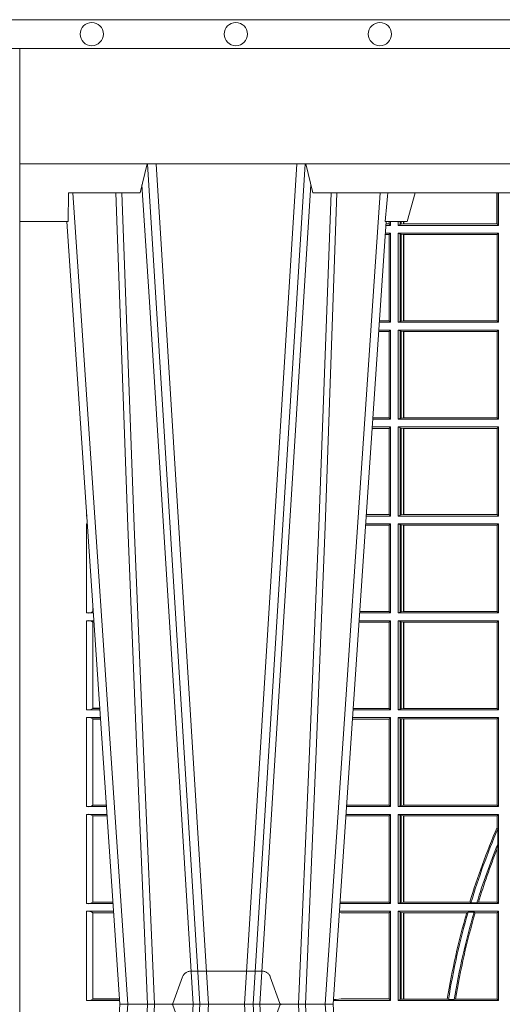
# Model space of a CAD drawing. Units: millimetres. Extents: x 0 to 21000, y 0 to 14850.
# Drawn here: x 6248 to 6416, y 4960 to 5301 of the extents above; entities that cross this region are included whole.
import ezdxf

# ---------------------------------------------------------------- set-up
doc = ezdxf.new("R2010")
doc.units = ezdxf.units.MM
doc.header["$LTSCALE"] = 333.33333
doc.linetypes.add('VERDECKT2', pattern=[4.762499999999999, 3.175, -1.5875])
doc.layers.add('FRW-Rifi ST', color=124, linetype='Continuous', lineweight=15)
doc.layers.add('FRW-Vlies', color=8, linetype='Continuous', lineweight=15)

# ---------------------------------------------------------------- blocks, each defined once
blk = doc.blocks.new('ST-Block_UT')
at = {"color": 0, "linetype": 'Continuous'}
for p, q in [((-0.3836637973790005, -0.2714999980891264), (-0.3652499854565008, -2.947132315966883e-09)), ((-0.291249984502997, -2.947132315966883e-09), (-0.3652499854565008, -2.947132315966883e-09)), ((-0.2728362023835018, -0.2714999980891264), (-0.291249984502997, -2.947132315966883e-09))]:
    blk.add_line(p, q, dxfattribs=at)
at = {"color": 0, "linetype": 'Continuous', "lineweight": 0}
for p, q in [((-0.3625177383424898, -2.947132315966883e-09), (-0.3816097617149978, -0.2814999960031344)), ((-0.3556051492695076, -0.2914999976421484), (-0.3374890327455091, -2.947132315966883e-09)), ((-0.3345073103905065, -2.947132315966883e-09), (-0.3526233971120121, -0.2914999976421484)), ((-0.3219926893715126, -2.947132315966883e-09), (-0.3038765728474857, -0.2914999976421484)), ((-0.3008948504925115, -0.2914999976421484), (-0.31901096701651, -2.947132315966883e-09)), ((-0.2939822614195009, -2.947132315966883e-09), (-0.2748902082444999, -0.2814999960031344))]:
    blk.add_line(p, q, dxfattribs=at)
at = {"color": 0, "linetype": 'Continuous', "lineweight": 5}
for p, q in [((-0.4000000000000057, -0.2714999980891264), (-0.3831500053410082, -0.2714999980891264)), ((-0.3831500053410082, -0.2714999980891264), (-0.3830278158189913, -0.2814999960031344)), ((-0.2732209801675083, -0.2714999980891264), (-0.2655000030995041, -0.2714999980891264)), ((-0.2655000030995041, -0.2714999980891264), (-0.2628205060960056, -0.2814999960031344)), ((-0.3830278158189913, -0.2814999960031344), (-0.3582432806495035, -0.2814999960031344)), ((-0.3582432806495035, -0.2814999960031344), (-0.3557499885559992, -0.2914999976421484)), ((-0.3007499814034986, -0.2914999976421484), (-0.2982567191124872, -0.2814999960031344)), ((-0.2982567191124872, -0.2814999960031344), (-0.1667432725429876, -0.2814999960031344))]:
    blk.add_line(p, q, dxfattribs=at)
at = {"color": 0, "lineweight": 5}
blk.add_line((-0.4000000000000057, -0.2914999976421484), (-0.4000000000000057, -0.2714999980891264), dxfattribs=at)
at = {"color": 0, "linetype": 'VERDECKT2', "lineweight": 5, "ltscale": 0.1}
blk.add_lwpolyline([(-0.3092137993799895, 3.251869884479675e-09, -0.3152987888776895), (-0.3096836447714963, 0.0003289848898759828), (-0.313031105595627, 0.009526063681846608, 0.3152987888791577), (-0.3158501834579965, 0.01150000325188216), (-0.3406497683814962, 0.01150000325188216, 0.3152987888791579), (-0.3434688389299936, 0.00952607098585645), (-0.3468163061490941, 0.0003289931802044066, -0.3152987888776896), (-0.3472861524594748, 3.251869884479675e-09)], format="xyb", dxfattribs=at)
at = {"color": 0, "linetype": 'Continuous', "lineweight": 0}
for points in [[(-0.3666014015674932, -0.2814999960031344), (-0.3624699652195034, -0.1656839728021282), (-0.3594078958035141, -0.08773574527762662), (-0.3556559026245054, -2.947132315966883e-09)], [(-0.3532010555269949, -2.947132315966883e-09), (-0.3570883512500131, -0.08773574527762662), (-0.3602576494220102, -0.1656839728021282), (-0.3645309150219873, -0.2814999960031344)], [(-0.3575749933719976, -0.2841802864936369), (-0.3549931287770107, -0.2436380117801491), (-0.3500690400605038, -0.1656835704711455), (-0.3448957443239919, -0.08283865746514607), (-0.3398126304149969, -2.947132315966883e-09)], [(-0.2989249765875002, -0.2841802864936369), (-0.3015068411829986, -0.2436380117801491), (-0.3064309597019985, -0.1656835704711455), (-0.3116042554379987, -0.08283865746514607), (-0.3166873693469938, -2.947132315966883e-09)], [(-0.3032989144325029, -2.947132315966883e-09), (-0.299411648512006, -0.08773574527762662), (-0.2962423205379991, -0.1656839728021282), (-0.2919690847400034, -0.2814999960031344)], [(-0.2898985683920046, -0.2814999960031344), (-0.2940300345424873, -0.1656839728021282), (-0.2970920741560121, -0.08773574527762662), (-0.3008440971375137, -2.947132315966883e-09)]]:
    blk.add_lwpolyline(points, dxfattribs=at)
at = {"color": 0, "linetype": 'Continuous'}
blk.add_lwpolyline([(0.4000000119204969, -0.2914999976421484), (0.4000000119204969, -0.3314999967481356), (-0.4000000000000057, -0.3314999967481356), (-0.4000000000000057, -0.2914999976421484)], close=True, dxfattribs=at)
at = {"color": 0, "linetype": 'Continuous', "lineweight": 5}
blk.add_arc((-1.091596469231007, -0.3513028437431274), 0.8222572196548309, 4.869799641808248, 5.569516282934726, dxfattribs=at)
blk = doc.blocks.new('ST-Block_SeitGitt')
at = {"color": 0, "linetype": 'Continuous', "lineweight": 0}
for p, q in [((0.1655971795320283, 0.2814999960031059), (0.1655971795320568, 0.270638886365731)), ((0.1656611055135784, 0.270638886365731), (0.1656611055135215, 0.2814999960031059)), ((0.1661499977111873, 0.2701500090692832), (0.1661499977111305, 0.2814999960031059)), ((0.1286500036716518, 0.2701500090692832), (0.1270722381169662, 0.2701500090692832)), ((0.1282304465770778, 0.2706538471315696), (0.127106409625128, 0.2706538471315696)), ((0.1282304465770778, 0.2714999980891548), (0.1282304465770778, 0.2706538471315696)), ((0.1286500036716518, 0.2701500090692832), (0.1282304465770778, 0.2706538471315696)), ((0.1286500036716518, 0.2701500090692832), (0.1286500036716234, 0.2714999980891264)), ((0.1313500046730098, 0.2701500090692832), (0.1313500046730098, 0.2714999980891264)), ((0.1319748401641903, 0.2704620393846824), (0.1313500046730098, 0.2701500090692832)), ((0.1313500046730098, 0.2701500090692832), (0.1661499977111873, 0.2701500090692832)), ((0.1319748401642187, 0.2714999980891548), (0.1319748401641903, 0.2704620393846824)), ((0.1319748401641903, 0.2704620393846824), (0.1323715388774929, 0.2705359193418815)), ((0.1323715388775213, 0.2714999980891548), (0.1323715388774929, 0.2705359193418815)), ((0.1323715388774929, 0.2705359193418815), (0.1332243919372615, 0.270638886365731)), ((0.1332243919372615, 0.270638886365731), (0.1332243919372615, 0.2714999980891264)), ((0.1332243919372615, 0.270638886365731), (0.1332695722580013, 0.270638886365731)), ((0.1332695722579729, 0.2714999980891264), (0.1332695722580013, 0.270638886365731)), ((0.1332695722580013, 0.270638886365731), (0.1655971795320568, 0.270638886365731)), ((0.1655971795320568, 0.270638886365731), (0.1656611055135784, 0.270638886365731)), ((0.1661499977111873, 0.2701500090692832), (0.1656611055135784, 0.270638886365731)), ((0.1282304465770778, 0.2669461700056388), (0.1268549460524184, 0.2669461700056388)), ((0.1286500036716518, 0.2674500080679252), (0.1268891175606086, 0.2674500080679252)), ((0.1286500036716518, 0.2674500080679252), (0.1282304465770778, 0.2669461700056388)), ((0.1282304465770778, 0.2669461700056388), (0.1282304465770778, 0.2370538446043327)), ((0.1286500036716518, 0.2365500065420463), (0.1286500036716518, 0.2674500080679252)), ((0.1313500046730098, 0.2674500080679252), (0.1661499977111873, 0.2674500080679252)), ((0.1313500046730098, 0.2365500065420463), (0.1313500046730098, 0.2674500080679252)), ((0.1319748401641903, 0.2671379479502036), (0.1313500046730098, 0.2674500080679252)), ((0.1319748401641903, 0.2671379479502036), (0.1323715388774929, 0.2670640679930045)), ((0.1319748401641903, 0.2671379479502036), (0.1319748401641903, 0.2368620517586066)), ((0.1323715388774929, 0.2670640679930045), (0.1332243919372615, 0.266961100969155)), ((0.1323715388774929, 0.2670640679930045), (0.1323715388774929, 0.2369359317158057)), ((0.1332243919372615, 0.266961100969155), (0.1332695722580013, 0.266961100969155)), ((0.1332243919372615, 0.2370388987396552), (0.1332243919372615, 0.266961100969155)), ((0.1332695722580013, 0.266961100969155), (0.1656611055135784, 0.266961100969155)), ((0.1332695722580013, 0.266961100969155), (0.1332695722580013, 0.2370388987396552)), ((0.1661499977111873, 0.2674500080679252), (0.1656611055135784, 0.266961100969155)), ((0.1656611055135784, 0.2370388987396552), (0.1656611055135784, 0.266961100969155)), ((0.1661499977111873, 0.2365500065420463), (0.1661499977111873, 0.2674500080679252)), ((0.1286500036716518, 0.2365500065420463), (0.124793405200478, 0.2365500065420463)), ((0.1282304465770778, 0.2370538446043327), (0.1248275767086966, 0.2370538446043327)), ((0.1286500036716518, 0.2365500065420463), (0.1282304465770778, 0.2370538446043327)), ((0.1319748401641903, 0.2368620517586066), (0.1313500046730098, 0.2365500065420463)), ((0.1313500046730098, 0.2365500065420463), (0.1661499977111873, 0.2365500065420463)), ((0.1319748401641903, 0.2368620517586066), (0.1323715388774929, 0.2369359317158057)), ((0.1323715388774929, 0.2369359317158057), (0.1332243919372615, 0.2370388987396552)), ((0.1332243919372615, 0.2370388987396552), (0.1332695722580013, 0.2370388987396552)), ((0.1332695722580013, 0.2370388987396552), (0.1656611055135784, 0.2370388987396552)), ((0.1661499977111873, 0.2365500065420463), (0.1656611055135784, 0.2370388987396552)), ((0.1282304465770778, 0.2333461674784019), (0.124576113135987, 0.2333461674784019)), ((0.1286500036716518, 0.2338500055406882), (0.1246102846441488, 0.2338500055406882)), ((0.1286500036716518, 0.2338500055406882), (0.1282304465770778, 0.2333461674784019)), ((0.1282304465770778, 0.2333461674784019), (0.1282304465770778, 0.2034538420770957)), ((0.1286500036716518, 0.2029500040148093), (0.1286500036716518, 0.2338500055406882)), ((0.1313500046730098, 0.2338500055406882), (0.1661499977111873, 0.2338500055406882)), ((0.1313500046730098, 0.2029500040148093), (0.1313500046730098, 0.2338500055406882)), ((0.1319748401641903, 0.2335379603241279), (0.1313500046730098, 0.2338500055406882)), ((0.1319748401641903, 0.2335379603241279), (0.1323715388774929, 0.2334640803669288)), ((0.1319748401641903, 0.2335379603241279), (0.1319748401641903, 0.2032620492313697)), ((0.1323715388774929, 0.2334640803669288), (0.1332243919372615, 0.2333611133430793)), ((0.1323715388774929, 0.2334640803669288), (0.1323715388774929, 0.2033359291885688)), ((0.1332243919372615, 0.2333611133430793), (0.1332695722580013, 0.2333611133430793)), ((0.1332243919372615, 0.2034388962124183), (0.1332243919372615, 0.2333611133430793)), ((0.1332695722580013, 0.2333611133430793), (0.1656611055135784, 0.2333611133430793)), ((0.1332695722580013, 0.2333611133430793), (0.1332695722580013, 0.2034388962124183)), ((0.1661499977111873, 0.2338500055406882), (0.1656611055135784, 0.2333611133430793)), ((0.1656611055135784, 0.2034388962124183), (0.1656611055135784, 0.2333611133430793)), ((0.1661499977111873, 0.2029500040148093), (0.1661499977111873, 0.2338500055406882)), ((0.1286500036716518, 0.2029500040148093), (0.1225145722840182, 0.2029500040148093)), ((0.1282304465770778, 0.2034538420770957), (0.1225487437922084, 0.2034538420770957)), ((0.1286500036716518, 0.2029500040148093), (0.1282304465770778, 0.2034538420770957)), ((0.1319748401641903, 0.2032620492313697), (0.1313500046730098, 0.2029500040148093)), ((0.1313500046730098, 0.2029500040148093), (0.1661499977111873, 0.2029500040148093)), ((0.1319748401641903, 0.2032620492313697), (0.1323715388774929, 0.2033359291885688)), ((0.1323715388774929, 0.2033359291885688), (0.1332243919372615, 0.2034388962124183)), ((0.1332243919372615, 0.2034388962124183), (0.1332695722580013, 0.2034388962124183)), ((0.1332695722580013, 0.2034388962124183), (0.1656611055135784, 0.2034388962124183)), ((0.1661499977111873, 0.2029500040148093), (0.1656611055135784, 0.2034388962124183)), ((0.1282304465770778, 0.1997461649511649), (0.1222972802194988, 0.1997461649511649)), ((0.1286500036716518, 0.2002500030134513), (0.122331451727689, 0.2002500030134229)), ((0.1286500036716518, 0.2002500030134513), (0.1282304465770778, 0.1997461649511649)), ((0.1282304465770778, 0.1997461649511649), (0.1282304465770778, 0.1698538395498588)), ((0.1286500036716518, 0.1693500014875724), (0.1286500036716518, 0.2002500030134513)), ((0.1313500046730098, 0.1693500014875724), (0.1313500046730098, 0.2002500030134513)), ((0.1313500046730098, 0.2002500030134513), (0.1661499977111873, 0.2002500030134513)), ((0.1319748401641903, 0.1999379577968909), (0.1313500046730098, 0.2002500030134513)), ((0.1319748401641903, 0.1999379577968909), (0.1323715388774929, 0.1998640778396918)), ((0.1319748401641903, 0.1999379577968909), (0.1319748401641903, 0.1696620467041328)), ((0.1323715388774929, 0.1998640778396918), (0.1332243919372615, 0.1997611108158424)), ((0.1323715388774929, 0.1998640778396918), (0.1323715388774929, 0.1697359266613319)), ((0.1332243919372615, 0.1997611108158424), (0.1332695722580013, 0.1997611108158424)), ((0.1332243919372615, 0.1698388936851813), (0.1332243919372615, 0.1997611108158424)), ((0.1332695722580013, 0.1997611108158424), (0.1656611055135784, 0.1997611108158424)), ((0.1332695722580013, 0.1997611108158424), (0.1332695722580013, 0.1698388936851813)), ((0.1661499977111873, 0.2002500030134513), (0.1656611055135784, 0.1997611108158424)), ((0.1656611055135784, 0.1698388936851813), (0.1656611055135784, 0.1997611108158424)), ((0.1661499977111873, 0.1693500014875724), (0.1661499977111873, 0.2002500030134513)), ((0.02323644757268539, 0.1697602562712177), (0.02323644757271381, 0.1693500014875724)), ((0.02323644757271381, 0.1693500014875724), (0.02326427208308246, 0.1693500014875724)), ((0.1286500036716518, 0.1693500014875724), (0.1202357393675584, 0.1693500014875724)), ((0.1282304465770778, 0.1698538395498588), (0.1202699108757486, 0.1698538395498588)), ((0.1286500036716518, 0.1693500014875724), (0.1282304465770778, 0.1698538395498588)), ((0.1319748401641903, 0.1696620467041328), (0.1313500046730098, 0.1693500014875724)), ((0.1313500046730098, 0.1693500014875724), (0.1661499977111873, 0.1693500014875724)), ((0.1319748401641903, 0.1696620467041328), (0.1323715388774929, 0.1697359266613319)), ((0.1323715388774929, 0.1697359266613319), (0.1332243919372615, 0.1698388936851813)), ((0.1332243919372615, 0.1698388936851813), (0.1332695722580013, 0.1698388936851813)), ((0.1332695722580013, 0.1698388936851813), (0.1656611055135784, 0.1698388936851813)), ((0.1661499977111873, 0.1693500014875724), (0.1656611055135784, 0.1698388936851813)), ((0.02323644757271381, 0.1666500004862144), (0.02344739293585008, 0.1666500004862144)), ((0.02323644757271381, 0.1666500004862144), (0.02323644757271381, 0.1357499989603355)), ((0.1282304465770778, 0.166146162423928), (0.120018447303039, 0.166146162423928)), ((0.1286500036716518, 0.1666500004862144), (0.1200526188112008, 0.1666500004862144)), ((0.1286500036716518, 0.1666500004862144), (0.1282304465770778, 0.166146162423928)), ((0.1282304465770778, 0.166146162423928), (0.1282304465770778, 0.1362538370226218)), ((0.1286500036716518, 0.1357499989603355), (0.1286500036716518, 0.1666500004862144)), ((0.1313500046730098, 0.1666500004862144), (0.1661499977111873, 0.1666500004862144)), ((0.1313500046730098, 0.1357499989603355), (0.1313500046730098, 0.1666500004862144)), ((0.1319748401641903, 0.166337955269654), (0.1313500046730098, 0.1666500004862144)), ((0.1319748401641903, 0.166337955269654), (0.1319748401641903, 0.1360620441768958)), ((0.1319748401641903, 0.166337955269654), (0.1323715388774929, 0.1662640753124549)), ((0.1323715388774929, 0.1662640753124549), (0.1332243919372615, 0.1661611082886054)), ((0.1323715388774929, 0.1662640753124549), (0.1323715388774929, 0.1361359241340949)), ((0.1332243919372615, 0.1661611082886054), (0.1332695722580013, 0.1661611082886054)), ((0.1332243919372615, 0.1362388911579444), (0.1332243919372615, 0.1661611082886054)), ((0.1332695722580013, 0.1661611082886054), (0.1656611055135784, 0.1661611082886054)), ((0.1332695722580013, 0.1661611082886054), (0.1332695722580013, 0.1362388911579444)), ((0.1661499977111873, 0.1666500004862144), (0.1656611055135784, 0.1661611082886054)), ((0.1656611055135784, 0.1362388911579444), (0.1656611055135784, 0.1661611082886054)), ((0.1661499977111873, 0.1357499989603355), (0.1661499977111873, 0.1666500004862144)), ((0.02543618679047199, 0.1362831327055289), (0.02543618679047199, 0.1373264946223003)), ((0.02323644757271381, 0.1357499989603355), (0.02554310868788434, 0.1357499989603355)), ((0.02543645501137348, 0.1362377288673713), (0.02543645501137348, 0.1362837883566215)), ((0.02543645501137348, 0.1362837883566215), (0.02550690574966552, 0.1362837883566215)), ((0.02543645501137348, 0.1362377288673713), (0.02551002961999416, 0.1362377288673713)), ((0.1286500036716518, 0.1357499989603355), (0.1179569064510986, 0.1357499989603355)), ((0.1282304465770778, 0.1362538370226218), (0.1179910779592603, 0.1362538370226218)), ((0.1286500036716518, 0.1357499989603355), (0.1282304465770778, 0.1362538370226218)), ((0.1319748401641903, 0.1360620441768958), (0.1313500046730098, 0.1357499989603355)), ((0.1313500046730098, 0.1357499989603355), (0.1661499977111873, 0.1357499989603355)), ((0.1319748401641903, 0.1360620441768958), (0.1323715388774929, 0.1361359241340949)), ((0.1323715388774929, 0.1361359241340949), (0.1332243919372615, 0.1362388911579444)), ((0.1332243919372615, 0.1362388911579444), (0.1332695722580013, 0.1362388911579444)), ((0.1332695722580013, 0.1362388911579444), (0.1656611055135784, 0.1362388911579444)), ((0.1661499977111873, 0.1357499989603355), (0.1656611055135784, 0.1362388911579444)), ((0.02323644757271381, 0.1330499979589774), (0.02572622954062354, 0.1330499979589774)), ((0.02323644757271381, 0.1330499979589774), (0.02323644757271381, 0.1021500038836791)), ((0.02543618679047199, 0.102683130178292), (0.02543618679047199, 0.1325168791149451)), ((0.02543645501137348, 0.1325162085626914), (0.02543645501137348, 0.1325622680519416)), ((0.02543645501137348, 0.1325622680519416), (0.02575930860851372, 0.1325622680519416)), ((0.02543645501137348, 0.1325162085626914), (0.02576243247884236, 0.1325162085626914)), ((0.1282304465770778, 0.1325461747978522), (0.1177396153971983, 0.1325461747978522)), ((0.1286500036716518, 0.1330499979589774), (0.117773785894741, 0.1330499979589774)), ((0.1286500036716518, 0.1330499979589774), (0.1282304465770778, 0.1325461747978522)), ((0.1282304465770778, 0.1325461747978522), (0.1282304465770778, 0.1026538344953849)), ((0.1286500036716518, 0.1021500038836791), (0.1286500036716518, 0.1330499979589774)), ((0.1313500046730098, 0.1021500038836791), (0.1313500046730098, 0.1330499979589774)), ((0.1313500046730098, 0.1330499979589774), (0.1661499977111873, 0.1330499979589774)), ((0.1319748401641903, 0.1327379676435783), (0.1313500046730098, 0.1330499979589774)), ((0.1319748401641903, 0.1327379676435783), (0.1319748401641903, 0.1024620491002395)), ((0.1319748401641903, 0.1327379676435783), (0.1323715388774929, 0.1326640876863792)), ((0.1323715388774929, 0.1326640876863792), (0.1332243919372615, 0.1325611057613685)), ((0.1323715388774929, 0.1326640876863792), (0.1323715388774929, 0.1025359290574386)), ((0.1332243919372615, 0.1325611057613685), (0.1332695722580013, 0.1325611057613685)), ((0.1332243919372615, 0.1026388960812881), (0.1332243919372615, 0.1325611057613685)), ((0.1332695722580013, 0.1325611057613685), (0.1656611055135784, 0.1325611057613685)), ((0.1332695722580013, 0.1325611057613685), (0.1332695722580013, 0.1026388960812881)), ((0.1661499977111873, 0.1330499979589774), (0.1656611055135784, 0.1325611057613685)), ((0.1656611055135784, 0.1026388960812881), (0.1656611055135784, 0.1325611057613685)), ((0.1661499977111873, 0.1021500038836791), (0.1661499977111873, 0.1330499979589774)), ((0.02543645501137348, 0.1026377337907149), (0.02543645501137348, 0.1026837932799651)), ((0.02543645501137348, 0.1026837932799651), (0.02778574184915783, 0.1026837932799936)), ((0.02543645501137348, 0.1026377337907149), (0.02778886571942962, 0.1026377337907149)), ((0.1282304465770778, 0.1026538344953849), (0.1157122450428005, 0.1026538344953849)), ((0.1286500036716518, 0.1021500038836791), (0.1282304465770778, 0.1026538344953849)), ((0.1319748401641903, 0.1024620491002395), (0.1313500046730098, 0.1021500038836791)), ((0.1319748401641903, 0.1024620491002395), (0.1323715388774929, 0.1025359290574386)), ((0.1323715388774929, 0.1025359290574386), (0.1332243919372615, 0.1026388960812881)), ((0.1332243919372615, 0.1026388960812881), (0.1332695722580013, 0.1026388960812881)), ((0.1332695722580013, 0.1026388960812881), (0.1656611055135784, 0.1026388960812881)), ((0.1661499977111873, 0.1021500038836791), (0.1656611055135784, 0.1026388960812881)), ((0.02323644757271381, 0.1021500038836791), (0.02782194478737665, 0.1021500038836791)), ((0.02323644757271381, 0.09945000288232109), (0.02800506564011584, 0.09945000288232109)), ((0.02323644757271381, 0.09945000288232109), (0.02323644757271381, 0.06855000135644218)), ((0.1286500036716518, 0.09945000288232109), (0.1154949534835907, 0.09945000288229267)), ((0.1286500036716518, 0.1021500038836791), (0.1156780740399483, 0.1021500038836791)), ((0.1286500036716518, 0.09945000288232109), (0.1282304465770778, 0.0989461722706153)), ((0.1286500036716518, 0.06855000135644218), (0.1286500036716518, 0.09945000288232109)), ((0.1313500046730098, 0.1021500038836791), (0.1661499977111873, 0.1021500038836791)), ((0.1313500046730098, 0.09945000288232109), (0.1661499977111873, 0.09945000288232109)), ((0.1313500046730098, 0.06855000135644218), (0.1313500046730098, 0.09945000288232109)), ((0.1319748401641903, 0.09913795766576072), (0.1313500046730098, 0.09945000288232109)), ((0.1319748401641903, 0.09913795766576072), (0.1319748401641903, 0.06886204657300254)), ((0.1319748401641903, 0.09913795766576072), (0.1323715388774929, 0.09906407770856163)), ((0.1323715388774929, 0.09906407770856163), (0.1332243919372615, 0.09896111068471214)), ((0.1323715388774929, 0.09906407770856163), (0.1323715388774929, 0.06893592653020164)), ((0.1661499977111873, 0.09945000288232109), (0.1656611055135784, 0.09896111068471214)), ((0.1661499977111873, 0.06855000135644218), (0.1661499977111873, 0.09945000288232109)), ((0.02543618679047199, 0.06908312765105507), (0.02543618679047199, 0.0989168765877082)), ((0.02543645501137348, 0.09891621348603508), (0.02543645501137348, 0.09896227297528526)), ((0.02543645501137348, 0.09896227297528526), (0.02803814470800603, 0.09896227297528526)), ((0.02543645501137348, 0.09891621348603508), (0.02804126857830624, 0.09891621348603508)), ((0.1282304465770778, 0.0989461722706153), (0.1154607824807101, 0.0989461722706153)), ((0.1282304465770778, 0.0989461722706153), (0.1282304465770778, 0.06905383941872856)), ((0.1332243919372615, 0.09896111068471214), (0.1332695722580013, 0.09896111068471214)), ((0.1332243919372615, 0.06903889355405113), (0.1332243919372615, 0.09896111068471214)), ((0.1332695722580013, 0.09896111068471214), (0.1656611055135784, 0.09896111068471214)), ((0.1332695722580013, 0.09896111068471214), (0.1332695722580013, 0.06903889355405113)), ((0.1656611055135784, 0.06903889355405113), (0.1656611055135784, 0.09896111068471214)), ((0.02323644757271381, 0.06855000135644218), (0.03010078139215011, 0.06855000135644218)), ((0.02543645501137348, 0.06903773126347801), (0.02543645501137348, 0.06908379075272819)), ((0.02543645501137348, 0.06908379075272819), (0.03006457845393129, 0.06908379075272819)), ((0.02543645501137348, 0.06903773126347801), (0.0300677023242315, 0.06903773126347801)), ((0.1286500036716518, 0.06855000135644218), (0.1133992411234601, 0.06855000135644218)), ((0.1282304465770778, 0.06905383941872856), (0.1134334126316219, 0.06905383941872856)), ((0.1286500036716518, 0.06855000135644218), (0.1282304465770778, 0.06905383941872856)), ((0.1319748401641903, 0.06886204657300254), (0.1313500046730098, 0.06855000135644218)), ((0.1313500046730098, 0.06855000135644218), (0.1661499977111873, 0.06855000135644218)), ((0.1319748401641903, 0.06886204657300254), (0.1323715388774929, 0.06893592653020164)), ((0.1323715388774929, 0.06893592653020164), (0.1332243919372615, 0.06903889355405113)), ((0.1332243919372615, 0.06903889355405113), (0.1332695722580013, 0.06903889355405113)), ((0.1332695722580013, 0.06903889355405113), (0.1656611055135784, 0.06903889355405113)), ((0.1661499977111873, 0.06855000135644218), (0.1656611055135784, 0.06903889355405113)), ((0.02323644757271381, 0.06585000035508415), (0.03028390224491773, 0.06585000035508415)), ((0.02323644757271381, 0.06585000035508415), (0.02323644757271381, 0.03495000255449554)), ((0.02543618679047199, 0.03548312884910843), (0.02543618679047199, 0.06531688151105186)), ((0.02543645501137348, 0.06531621840937873), (0.02543645501137348, 0.06536227789862892)), ((0.02543645501137348, 0.06536227789862892), (0.03031698080749834, 0.06536227789862892)), ((0.02543645501137348, 0.06531621840937873), (0.03032010467779855, 0.06531621840940716)), ((0.1282304465770778, 0.06534616974337837), (0.1131819495642787, 0.06534616974337837)), ((0.1286500036716518, 0.06585000035508415), (0.1132161205671309, 0.06585000035505573)), ((0.1286500036716518, 0.06585000035508415), (0.1282304465770778, 0.06534616974337837)), ((0.1282304465770778, 0.06534616974337837), (0.1282304465770778, 0.03545383689149162)), ((0.1286500036716518, 0.03495000255449554), (0.1286500036716518, 0.06585000035508415)), ((0.1313500046730098, 0.03495000255449554), (0.1313500046730098, 0.06585000035508415)), ((0.1313500046730098, 0.06585000035508415), (0.1661499977111873, 0.06585000035508415)), ((0.1319748401641903, 0.06553796258910438), (0.1313500046730098, 0.06585000035508415)), ((0.1319748401641903, 0.06553796258910438), (0.1323715388774929, 0.06546408263190528)), ((0.1319748401641903, 0.06553796258910438), (0.1319748401641903, 0.0352620477710559)), ((0.1323715388774929, 0.06546408263190528), (0.1332243919372615, 0.0653611156080558)), ((0.1323715388774929, 0.06546408263190528), (0.1323715388774929, 0.035335927728255)), ((0.1332243919372615, 0.0653611156080558), (0.1332695722580013, 0.0653611156080558)), ((0.1332243919372615, 0.03543889475210449), (0.1332243919372615, 0.0653611156080558)), ((0.1332695722580013, 0.0653611156080558), (0.1656611055135784, 0.0653611156080558)), ((0.1332695722580013, 0.0653611156080558), (0.1332695722580013, 0.03543889475210449)), ((0.1661499977111873, 0.06585000035508415), (0.1656611055135784, 0.0653611156080558)), ((0.1656611055135784, 0.06134574067934295), (0.1656611055135784, 0.0653611156080558)), ((0.1661499977111873, 0.03495000255449554), (0.1661499977111873, 0.06585000035508415)), ((0.1658706307411251, 0.06076818284734031), (0.1656611055135784, 0.06134574067934295)), ((0.1658706307411251, 0.06076818284734031), (0.1658706307411251, 0.05554993775828621)), ((0.1656611055135784, 0.05389689234240791), (0.1658706307411251, 0.05554993775828621)), ((0.1656611055135784, 0.03543889475210449), (0.1656611055135784, 0.05389689234240791)), ((0.02323644757271381, 0.03495000255449554), (0.032379617744283, 0.03495000255446712)), ((0.02543645501137348, 0.03543773246153137), (0.02543645501137348, 0.03548379195078155)), ((0.02543645501137348, 0.03548379195078155), (0.0323434148060926, 0.03548379195078155)), ((0.02543645501137348, 0.03543773246153137), (0.03234653867639281, 0.03543773246153137)), ((0.1286500036716518, 0.03495000255449554), (0.1111204084596409, 0.03495000255449554)), ((0.1115499973297176, 0.03545383689149162), (0.1111523148307185, 0.03542044255095789)), ((0.1282304465770778, 0.03545383689149162), (0.1115499973297176, 0.03545383689149162)), ((0.1286500036716518, 0.03495000255449554), (0.1282304465770778, 0.03545383689149162)), ((0.1319748401641903, 0.0352620477710559), (0.1313500046730098, 0.03495000255449554)), ((0.1313500046730098, 0.03495000255449554), (0.1661499977111873, 0.03495000255449554)), ((0.1319748401641903, 0.0352620477710559), (0.1323715388774929, 0.035335927728255)), ((0.1323715388774929, 0.035335927728255), (0.1332243919372615, 0.03543889475210449)), ((0.1332243919372615, 0.03543889475210449), (0.1332695722580013, 0.03543889475210449)), ((0.1332695722580013, 0.03543889475210449), (0.1561909854412136, 0.03543889475210449)), ((0.1561909854412136, 0.03543889475210449), (0.1565657198429165, 0.0352293695245578)), ((0.1586573958396968, 0.0352293695245578), (0.1565657198429165, 0.0352293695245578)), ((0.1586573958396968, 0.0352293695245578), (0.1591610550880489, 0.03543889475210449)), ((0.1591610550880489, 0.03543889475210449), (0.1656611055135784, 0.03543889475210449)), ((0.1661499977111873, 0.03495000255449554), (0.1656611055135784, 0.03543889475210449)), ((0.02323644757271381, 0.03225000155313751), (0.03256273859705061, 0.03225000155310909)), ((0.02323644757271381, 0.03225000155313751), (0.02323644757271381, 0.001350003286887613)), ((0.02543618679047199, 0.001883127020363418), (0.02543618679047199, 0.03171687898381492)), ((0.02543645501137348, 0.0317162158821418), (0.02543645501137348, 0.03176227537139198)), ((0.02543645501137348, 0.03176227537139198), (0.03259581741230022, 0.03176227537139198)), ((0.02543645501137348, 0.0317162158821418), (0.03259894128257201, 0.0317162158821418)), ((0.1115499973297176, 0.03174617094143173), (0.1109067800632033, 0.03180018204420776)), ((0.1286500036716518, 0.03225000155313751), (0.1109372879032833, 0.03225000155310909)), ((0.1282304465770778, 0.03174617094143173), (0.1115499973297176, 0.03174617094143173)), ((0.1286500036716518, 0.03225000155313751), (0.1282304465770778, 0.03174617094143173)), ((0.1282304465770778, 0.03174617094143173), (0.1282304465770778, 0.001853837274637726)), ((0.1286500036716518, 0.001350003286887613), (0.1286500036716518, 0.03225000155313751)), ((0.1313500046730098, 0.001350003286887613), (0.1313500046730098, 0.03225000155313751)), ((0.1313500046730098, 0.03225000155313751), (0.1661499977111873, 0.03225000155313751)), ((0.1319748401641903, 0.03193796006186744), (0.1313500046730098, 0.03225000155313751)), ((0.1319748401641903, 0.03193796006186744), (0.1319748401641903, 0.001662046058726219)), ((0.1319748401641903, 0.03193796006186744), (0.1323715388774929, 0.03186408010466835)), ((0.1323715388774929, 0.03186408010466835), (0.1332243919372615, 0.03176111308081886)), ((0.1323715388774929, 0.03186408010466835), (0.1323715388774929, 0.001735926015925315)), ((0.1332243919372615, 0.03176111308081886), (0.1332695722580013, 0.03176111308081886)), ((0.1332243919372615, 0.001838893971097377), (0.1332243919372615, 0.03176111308081886)), ((0.1332695722580013, 0.03176111308081886), (0.1550982832908687, 0.03176111308081886)), ((0.1332695722580013, 0.03176111308081886), (0.1332695722580013, 0.001838893971097377)), ((0.1550982832908687, 0.03176111308081886), (0.1555957883596477, 0.03197063830836555)), ((0.1576791048049984, 0.03197063830836555), (0.1555957883596477, 0.03197063830836555)), ((0.1576791048049984, 0.03197063830836555), (0.1580549418926296, 0.03176111308081886)), ((0.1580549418926296, 0.03176111308081886), (0.1656611055135784, 0.03176111308081886)), ((0.1661499977111873, 0.03225000155313751), (0.1656611055135784, 0.03176111308081886)), ((0.1656611055135784, 0.001838893971097377), (0.1656611055135784, 0.03176111308081886)), ((0.1661499977111873, 0.001350003286887613), (0.1661499977111873, 0.03225000155313751)), ((0.02323644757271381, 0.001350003286887613), (0.03465845412802082, 0.001350003286887613)), ((0.02543645501137348, 0.001837731564108935), (0.02543645501137348, 0.001883790471282509)), ((0.02543645501137348, 0.001883790471282509), (0.03462225133981178, 0.001883790471282509)), ((0.02543645501137348, 0.001837731564108935), (0.03462537517066266, 0.001837731564108935)), ((0.1286500036716518, 0.001350003286887613), (0.1088415757642736, 0.001350003286887613)), ((0.1098050117492733, 0.001707306938868669), (0.1088604293729247, 0.001627988256245771)), ((0.1088672522645879, 0.00172858763554018), (0.1098050117492733, 0.001707306938868669)), ((0.1115499973297176, 0.001853837274637726), (0.1098050117492733, 0.001707306938868669)), ((0.1282304465770778, 0.001853837274637726), (0.1115499973297176, 0.001853837274637726)), ((0.1286500036716518, 0.001350003286887613), (0.1282304465770778, 0.001853837274637726)), ((0.1319748401641903, 0.001662046058726219), (0.1313500046730098, 0.001350003286887613)), ((0.1313500046730098, 0.001350003286887613), (0.1661499977111873, 0.001350003286887613)), ((0.1319748401641903, 0.001662046058726219), (0.1323715388774929, 0.001735926015925315)), ((0.1323715388774929, 0.001735926015925315), (0.1332243919372615, 0.001838893971097377)), ((0.1332243919372615, 0.001838893971097377), (0.1332695722580013, 0.001838893971097377)), ((0.1332695722580013, 0.001838893971097377), (0.1483729720115718, 0.001838893971097377)), ((0.1483729720115718, 0.001838893971097377), (0.1487640380859432, 0.001629369442042616)), ((0.1507902383804378, 0.001629369442042616), (0.1487640380859432, 0.001629369442042616)), ((0.1507902383804378, 0.001629369442042616), (0.1512496560812053, 0.001838893971097377)), ((0.1512496560812053, 0.001838893971097377), (0.1656611055135784, 0.001838893971097377)), ((0.1661499977111873, 0.001350003286887613), (0.1656611055135784, 0.001838893971097377))]:
    blk.add_line(p, q, dxfattribs=at)
at = {"color": 0, "lineweight": 5}
blk.add_line((0, 0.2714999980891264), (0, -0.2714999980891264), dxfattribs=at)
at = {"color": 0, "linetype": 'Continuous', "lineweight": 0}
for centre, radius, start, end in [((0.02375938311982395, 0.1721968527518811), 0.002894481595645775, 259.5914223370995, 260.1577798489597), ((0.02375942795120523, 0.1638033514432493), 0.002894290802625901, 96.23037232779143, 100.4101737911075), ((0.02375937377249215, 0.1385968923878806), 0.002894521376352334, 259.5917551039868, 305.4082449014736), ((0.02375942795120523, 0.1302033489160124), 0.002894290802625901, 54.58982620334908, 100.4101737911075), ((0.0237594008630424, 0.1049967751134204), 0.002894406083896856, 259.5907906514338, 305.4092093539467), ((0.0237594008630424, 0.09660323165257978), 0.002894406083895789, 54.5907906460524, 100.4092093485662), ((0.02375939349374789, 0.07139680582722008), 0.002894437446413213, 259.5910530156995, 305.4089469897282), ((0.0237594001737591, 0.06300318997844556), 0.002894444461980763, 54.59131397468146, 100.409055917814), ((0.4000000000000057, -0.03899999674811738), 0.2549195608716616, 156.8190142166467, 163.0217098215067), ((0.4000000000000057, -0.03899999674811738), 0.2545000000000002, 156.919974269655, 163.0421897473148), ((0.4000000000000057, -0.03899999674811738), 0.2525000000000003, 158.0093562505168, 162.9037548165118), ((0.4000000000000057, -0.03899999674811738), 0.2520804391283393, 158.3755788646642, 162.8245825732349), ((0.02375939951528494, 0.03779677986392471), 0.002894411819984505, 259.5908386373868, 305.4091613680719), ((0.0237594005184576, 0.02940321075021757), 0.002894425272677199, 54.59105230935734, 100.4091326340466), ((0.4000000000000057, -0.03899999674811738), 0.2549195608716611, 163.8840497424013, 170.7813179258648), ((0.4000000000000057, -0.03899999674811738), 0.2545000000000002, 163.8076431989255, 170.8137739426068), ((0.4000000000000057, -0.03899999674811738), 0.2525000000000003, 163.6758154822253, 170.7403741876719), ((0.4000000000000057, -0.03899999674811738), 0.2520804391283394, 163.6975082690645, 170.6765691858791), ((0.0237808980806733, 0.004099814393555334), 0.002803192372644808, 258.8005364064358, 306.1993826839579)]:
    blk.add_arc(centre, radius, start, end, dxfattribs=at)
blk = doc.blocks.new('ST-Block')
at = {"color": 0, "xscale": -1, "rotation": 180}
blk.add_blockref('ST-Block_UT', (0.4000000000000057, 0.3314999967481356), dxfattribs=at)
at = {"color": 0}
for name, p in [('ST-Block_SeitGitt', (0, 0.3314999967481072)), ('ST-Block_UT', (0.4000000000000057, 0.3314999967481356))]:
    blk.add_blockref(name, p, dxfattribs=at)
blk = doc.blocks.new('Filtervlies_ST_gerade 80')
at = {"color": 0}
for points in [[(0, 0.009999999999962483), (0.8000001296714458, 0.009999999999990905)], [(0, 0), (0.8000001296714458, 0)]]:
    blk.add_lwpolyline(points, dxfattribs=at)
for centre in [(0.02500012967126963, 0.004999999999995453), (0.07500012967133785, 0.004999999999995453), (0.1250001296712924, 0.004999999999995453)]:
    blk.add_circle(centre, 0.004028360552529193, dxfattribs=at)

msp = doc.modelspace()

# ---------------------------------------------------------------- block references
at = {"layer": 'FRW-Rifi ST', "xscale": 1000, "yscale": 1000, "zscale": 1000}
msp.add_blockref('ST-Block', (6248.480544387759, 4628.31580111607), dxfattribs=at)
at = {"layer": 'FRW-Vlies', "xscale": 1000, "yscale": 1000, "zscale": 1000}
for p in [(5448.480532467231, 5291.315794612341), (6248.480662138729, 5291.315794612341)]:
    msp.add_blockref('Filtervlies_ST_gerade 80', p, dxfattribs=at)

doc.saveas('drawing.dxf')
